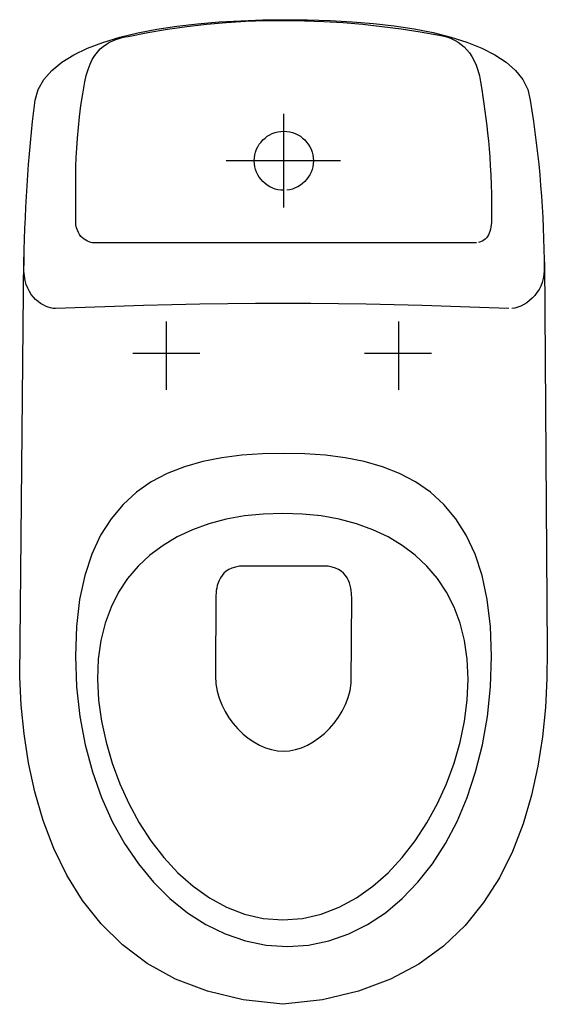
# Model space of a CAD drawing. Extents: x -0.175 to 0.175, y -0.654 to 0.
import ezdxf

# ---------------------------------------------------------------- set-up
doc = ezdxf.new("R2010")
doc.units = 0
doc.layers.get('defpoints').update_dxf_attribs({"color": 4})

msp = doc.modelspace()

# ---------------------------------------------------------------- linework, layer by layer
for points in [[(0.14949, -0.19181), (0.13006, -0.19103), (0.11093, -0.19035), (0.09205, -0.18978), (0.07337, -0.18931), (0.05486, -0.18894), (0.03646, -0.18868), (0.01813, -0.18852), (-0.00018, -0.18847), (-0.01851, -0.18852), (-0.03691, -0.18868), (-0.05542, -0.18894), (-0.0741, -0.18931), (-0.09298, -0.18978), (-0.11211, -0.19035), (-0.13155, -0.19103), (-0.15133, -0.19181), (-0.15288, -0.19165), (-0.1545, -0.19132), (-0.15616, -0.19083), (-0.15785, -0.19017), (-0.15954, -0.18934), (-0.16122, -0.18833), (-0.16285, -0.18714), (-0.16443, -0.18574), (-0.16592, -0.18416), (-0.1673, -0.18237), (-0.16856, -0.18037), (-0.16967, -0.17816), (-0.17062, -0.17572), (-0.17137, -0.17306), (-0.17191, -0.17016), (-0.17222, -0.16703), (-0.17211, -0.15996), (-0.17196, -0.15289), (-0.17176, -0.1458), (-0.17153, -0.1387), (-0.17124, -0.13161), (-0.17092, -0.1245), (-0.17054, -0.11739), (-0.17012, -0.11028), (-0.16965, -0.10317), (-0.16913, -0.09607), (-0.16855, -0.08896), (-0.16792, -0.08186), (-0.16723, -0.07477), (-0.16648, -0.06768), (-0.16568, -0.0606), (-0.16482, -0.05353), (-0.1627, -0.04631), (-0.15896, -0.0397), (-0.1537, -0.03368), (-0.14705, -0.02823), (-0.1391, -0.02333), (-0.12998, -0.01895), (-0.11981, -0.01509), (-0.10868, -0.01171), (-0.09672, -0.00881), (-0.08404, -0.00635), (-0.07074, -0.00433), (-0.05696, -0.00272), (-0.04278, -0.0015), (-0.02835, -0.00066), (-0.01375, -0.00016), (0.00089, 0), (0.01596, -0.00008), (0.03086, -0.00051), (0.04549, -0.00132), (0.05974, -0.00251), (0.07351, -0.00411), (0.08669, -0.00614), (0.09919, -0.0086), (0.1109, -0.01152), (0.12171, -0.01493), (0.13152, -0.01882), (0.14023, -0.02323), (0.14774, -0.02816), (0.15394, -0.03364), (0.15872, -0.03968), (0.16199, -0.04631), (0.16364, -0.05353), (0.16477, -0.06059), (0.16583, -0.06766), (0.16681, -0.07472), (0.16771, -0.08178), (0.16854, -0.08885), (0.1693, -0.09591), (0.16998, -0.10297), (0.17059, -0.11003), (0.17112, -0.1171), (0.17158, -0.12416), (0.17197, -0.13123), (0.17229, -0.13829), (0.17253, -0.14535), (0.17271, -0.15241), (0.17282, -0.15948), (0.17285, -0.16654), (0.17272, -0.16928), (0.1723, -0.17191), (0.17161, -0.17443), (0.17068, -0.17683), (0.16952, -0.17909), (0.16817, -0.1812), (0.16665, -0.18315), (0.16499, -0.18494), (0.16321, -0.18654), (0.16133, -0.18796), (0.15938, -0.18917), (0.15739, -0.19017), (0.15538, -0.19094), (0.15338, -0.19148), (0.1514, -0.19178)], [(0.12808, -0.14823), (-0.12495, -0.14823), (-0.12586, -0.14819), (-0.12685, -0.14806), (-0.12791, -0.14783), (-0.129, -0.14749), (-0.13011, -0.14704), (-0.13123, -0.14646), (-0.13232, -0.14574), (-0.13337, -0.14488), (-0.13436, -0.14387), (-0.13526, -0.1427), (-0.13607, -0.14135), (-0.13675, -0.13983), (-0.13729, -0.13811), (-0.13766, -0.1362), (-0.13785, -0.13409), (-0.13784, -0.13175), (-0.13778, -0.129), (-0.13776, -0.12578), (-0.13778, -0.12211), (-0.13782, -0.118), (-0.13784, -0.11348), (-0.13784, -0.10857), (-0.13779, -0.10327), (-0.13768, -0.09761), (-0.13747, -0.0916), (-0.13715, -0.08526), (-0.1367, -0.07862), (-0.1361, -0.07167), (-0.13533, -0.06446), (-0.13437, -0.05698), (-0.1332, -0.04927), (-0.13179, -0.04133), (-0.13084, -0.03697), (-0.12969, -0.03306), (-0.12835, -0.02959), (-0.12685, -0.02652), (-0.12519, -0.02383), (-0.12342, -0.02148), (-0.12153, -0.01945), (-0.11956, -0.01771), (-0.11752, -0.01625), (-0.11543, -0.01501), (-0.11331, -0.01399), (-0.11119, -0.01315), (-0.10907, -0.01246), (-0.10699, -0.0119), (-0.10495, -0.01144), (-0.10299, -0.01106), (-0.09003, -0.00851), (-0.07705, -0.00633), (-0.06405, -0.0045), (-0.05105, -0.00302), (-0.03804, -0.00188), (-0.02504, -0.00108), (-0.01205, -0.00062), (0.00092, -0.00047), (0.01388, -0.00065), (0.0268, -0.00114), (0.03969, -0.00193), (0.05253, -0.00303), (0.06533, -0.00442), (0.07807, -0.0061), (0.09075, -0.00806), (0.10336, -0.01029), (0.10541, -0.01071), (0.10749, -0.01125), (0.1096, -0.01193), (0.1117, -0.01277), (0.1138, -0.01379), (0.11585, -0.01499), (0.11786, -0.01641), (0.1198, -0.01805), (0.12165, -0.01994), (0.1234, -0.02208), (0.12503, -0.0245), (0.12651, -0.02721), (0.12784, -0.03023), (0.129, -0.03358), (0.12996, -0.03727), (0.13071, -0.04133), (0.13147, -0.04629), (0.1322, -0.05115), (0.1329, -0.05595), (0.13358, -0.06073), (0.13423, -0.06552), (0.13483, -0.07037), (0.1354, -0.07532), (0.13592, -0.08041), (0.1364, -0.08568), (0.13682, -0.09117), (0.13719, -0.09692), (0.1375, -0.10297), (0.13774, -0.10936), (0.13793, -0.11614), (0.13804, -0.12333), (0.13808, -0.13099), (0.13807, -0.13281), (0.138, -0.13454), (0.13785, -0.13618), (0.13764, -0.13772), (0.13735, -0.13917), (0.13698, -0.14052), (0.13653, -0.14177), (0.13599, -0.14292), (0.13535, -0.14396), (0.13463, -0.1449), (0.1338, -0.14573), (0.13288, -0.14645), (0.13185, -0.14707), (0.13071, -0.14757), (0.12945, -0.14796)], [(0.00021, -0.11329), (-0.00179, -0.11319), (-0.00373, -0.11289), (-0.00561, -0.11241), (-0.00741, -0.11174), (-0.00912, -0.11092), (-0.01074, -0.10993), (-0.01225, -0.1088), (-0.01365, -0.10753), (-0.01491, -0.10614), (-0.01604, -0.10463), (-0.01703, -0.10301), (-0.01786, -0.1013), (-0.01852, -0.0995), (-0.019, -0.09762), (-0.0193, -0.09567), (-0.0194, -0.09367), (-0.0193, -0.09168), (-0.019, -0.08973), (-0.01852, -0.08785), (-0.01786, -0.08605), (-0.01703, -0.08434), (-0.01604, -0.08272), (-0.01491, -0.08121), (-0.01365, -0.07981), (-0.01225, -0.07855), (-0.01074, -0.07742), (-0.00912, -0.07643), (-0.00741, -0.0756), (-0.00561, -0.07495), (-0.00373, -0.07446), (-0.00179, -0.07416), (0.00021, -0.07406), (0.00221, -0.07416), (0.00416, -0.07446), (0.00604, -0.07495), (0.00784, -0.0756), (0.00955, -0.07643), (0.01117, -0.07742), (0.01268, -0.07855), (0.01407, -0.07981), (0.01534, -0.08121), (0.01647, -0.08272), (0.01746, -0.08434), (0.01828, -0.08605), (0.01895, -0.08785), (0.01943, -0.08973), (0.01973, -0.09168), (0.01983, -0.09367), (0.01973, -0.09567), (0.01943, -0.09762), (0.01895, -0.0995), (0.01828, -0.1013), (0.01746, -0.10301), (0.01647, -0.10463), (0.01534, -0.10614), (0.01407, -0.10753), (0.01268, -0.1088), (0.01117, -0.10993), (0.00955, -0.11092), (0.00784, -0.11174), (0.00604, -0.11241), (0.00416, -0.11289), (0.00221, -0.11319)], [(0.17309, -0.1609), (0.175, -0.41871), (0.17478, -0.43742), (0.17375, -0.4566), (0.17179, -0.47605), (0.16876, -0.49555), (0.16452, -0.51488), (0.15893, -0.53382), (0.15187, -0.55215), (0.14319, -0.56965), (0.13277, -0.5861), (0.12047, -0.6013), (0.10615, -0.61501), (0.08967, -0.62702), (0.07091, -0.63711), (0.04972, -0.64507), (0.02598, -0.65067), (-0.00046, -0.6537), (-0.02683, -0.65072), (-0.05051, -0.64506), (-0.07164, -0.63693), (-0.09035, -0.6266), (-0.10678, -0.6143), (-0.12106, -0.60027), (-0.13332, -0.58476), (-0.14371, -0.568), (-0.15234, -0.55025), (-0.15937, -0.53174), (-0.16491, -0.51272), (-0.16912, -0.49342), (-0.17211, -0.4741), (-0.17402, -0.45499), (-0.175, -0.43634), (-0.17232, -0.15773)]]:
    msp.add_lwpolyline(points)
for points in [[(0.00006, -0.28798), (-0.01402, -0.28827), (-0.02772, -0.28921), (-0.04094, -0.2909), (-0.05362, -0.29342), (-0.06569, -0.29687), (-0.07708, -0.30134), (-0.08772, -0.30693), (-0.09754, -0.31372), (-0.10646, -0.32181), (-0.11443, -0.3313), (-0.12136, -0.34226), (-0.12719, -0.35481), (-0.13185, -0.36902), (-0.13526, -0.385), (-0.13736, -0.40283), (-0.13808, -0.42262), (-0.13734, -0.44302), (-0.13515, -0.46268), (-0.13161, -0.48151), (-0.12679, -0.49943), (-0.12076, -0.51636), (-0.11361, -0.53223), (-0.10542, -0.54696), (-0.09625, -0.56047), (-0.08619, -0.57269), (-0.07533, -0.58352), (-0.06373, -0.59291), (-0.05147, -0.60076), (-0.03864, -0.607), (-0.0253, -0.61156), (-0.01155, -0.61435), (0.00255, -0.6153), (0.01659, -0.61435), (0.03017, -0.61156), (0.04325, -0.607), (0.05575, -0.60076), (0.06762, -0.59291), (0.07877, -0.58352), (0.08917, -0.57269), (0.09874, -0.56047), (0.10742, -0.54696), (0.11514, -0.53223), (0.12186, -0.51636), (0.12748, -0.49943), (0.13197, -0.48151), (0.13526, -0.46268), (0.13727, -0.44302), (0.13796, -0.42262), (0.13724, -0.40283), (0.13514, -0.385), (0.13173, -0.36902), (0.12708, -0.35481), (0.12125, -0.34226), (0.11433, -0.3313), (0.10637, -0.32181), (0.09745, -0.31372), (0.08765, -0.30693), (0.07702, -0.30134), (0.06565, -0.29687), (0.0536, -0.29342), (0.04095, -0.2909), (0.02776, -0.28921), (0.01411, -0.28827)], [(-0.00046, -0.32775), (-0.01343, -0.32818), (-0.02596, -0.32949), (-0.03798, -0.33167), (-0.04945, -0.33471), (-0.0603, -0.33862), (-0.07048, -0.34339), (-0.07993, -0.34901), (-0.08861, -0.3555), (-0.09645, -0.36284), (-0.1034, -0.37103), (-0.10941, -0.38007), (-0.11442, -0.38995), (-0.11838, -0.40068), (-0.12123, -0.41225), (-0.12291, -0.42466), (-0.12338, -0.43791), (-0.12263, -0.45171), (-0.12073, -0.46569), (-0.11774, -0.4797), (-0.11369, -0.4936), (-0.10864, -0.50724), (-0.10264, -0.52046), (-0.09573, -0.53313), (-0.08796, -0.54509), (-0.07937, -0.55619), (-0.07002, -0.5663), (-0.05995, -0.57525), (-0.0492, -0.58291), (-0.03784, -0.58912), (-0.02589, -0.59375), (-0.01341, -0.59663), (-0.00046, -0.59762), (0.01251, -0.59663), (0.02501, -0.59375), (0.037, -0.58912), (0.04841, -0.58291), (0.05921, -0.57525), (0.06933, -0.5663), (0.07874, -0.55619), (0.08737, -0.54509), (0.09518, -0.53313), (0.10211, -0.52046), (0.10811, -0.50724), (0.11314, -0.4936), (0.11714, -0.4797), (0.12006, -0.46569), (0.12185, -0.45171), (0.12246, -0.43791), (0.12185, -0.42466), (0.12006, -0.41225), (0.11714, -0.40068), (0.11314, -0.38995), (0.10811, -0.38007), (0.10211, -0.37103), (0.09518, -0.36284), (0.08737, -0.3555), (0.07874, -0.34901), (0.06933, -0.34339), (0.05921, -0.33862), (0.04841, -0.33471), (0.037, -0.33167), (0.02501, -0.32949), (0.01251, -0.32818)], [(-0.00201, -0.36277), (-0.02626, -0.36277), (-0.02922, -0.36292), (-0.03185, -0.36338), (-0.03417, -0.3641), (-0.03621, -0.36505), (-0.03797, -0.3662), (-0.03948, -0.36753), (-0.04075, -0.369), (-0.04181, -0.37059), (-0.04268, -0.37225), (-0.04336, -0.37395), (-0.0439, -0.37568), (-0.04429, -0.3774), (-0.04456, -0.37906), (-0.04473, -0.38066), (-0.04482, -0.38215), (-0.04516, -0.4359), (-0.04483, -0.44087), (-0.04398, -0.44572), (-0.04266, -0.45043), (-0.04091, -0.45496), (-0.03876, -0.4593), (-0.03625, -0.4634), (-0.03342, -0.46725), (-0.03032, -0.47082), (-0.02697, -0.47406), (-0.02342, -0.47697), (-0.01971, -0.47951), (-0.01588, -0.48165), (-0.01197, -0.48336), (-0.00801, -0.48462), (-0.00405, -0.48539), (-0.00012, -0.48566), (0.00387, -0.48539), (0.00789, -0.4846), (0.0119, -0.48332), (0.01587, -0.48159), (0.01975, -0.47942), (0.0235, -0.47685), (0.02709, -0.47391), (0.03047, -0.47063), (0.0336, -0.46703), (0.03645, -0.46315), (0.03896, -0.45901), (0.04111, -0.45465), (0.04285, -0.45009), (0.04415, -0.44536), (0.04495, -0.44049), (0.04523, -0.3835), (0.0452, -0.38215), (0.04512, -0.38066), (0.04495, -0.37906), (0.04467, -0.3774), (0.04428, -0.37568), (0.04375, -0.37395), (0.04307, -0.37225), (0.0422, -0.37059), (0.04114, -0.369), (0.03986, -0.36753), (0.03836, -0.3662), (0.03659, -0.36505), (0.03456, -0.3641), (0.03224, -0.36338), (0.02961, -0.36292)]]:
    msp.add_lwpolyline(points, close=True)
at = {"layer": 'defpoints'}
for points in [[(-0.00008, -0.06257), (-0.00008, -0.12459)], [(0.03786, -0.09375), (-0.03793, -0.09375)], [(-0.07786, -0.20046), (-0.07786, -0.24579)], [(0.07619, -0.20046), (0.07619, -0.24579)], [(-0.10003, -0.2215), (-0.05544, -0.2215)], [(0.05364, -0.2215), (0.09823, -0.2215)]]:
    msp.add_lwpolyline(points, dxfattribs=at)

doc.saveas('drawing.dxf')
